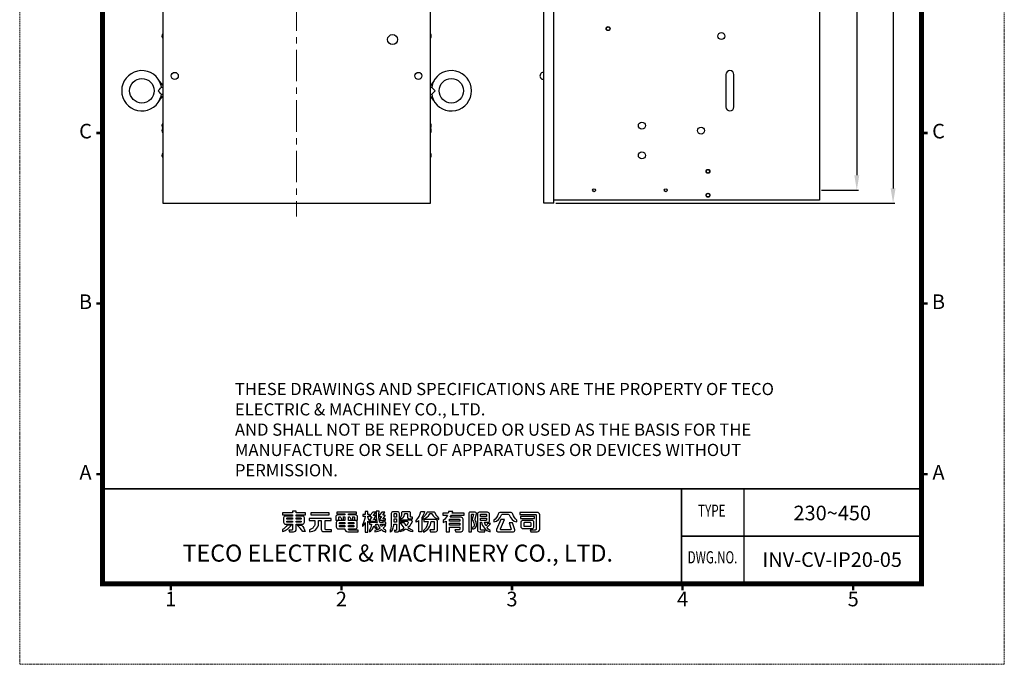
# Model space of a CAD drawing. Units: millimetres. Extents: x 5831 to 6821, y -6840 to -5428.
# Drawn here: x 5831 to 6821, y -6840 to -6192 of the extents above; entities that cross this region are included whole.
import ezdxf
from ezdxf.enums import TextEntityAlignment as Align

# ---------------------------------------------------------------- set-up
doc = ezdxf.new("R2010")
doc.units = ezdxf.units.MM
doc.header["$PDSIZE"] = -1
doc.linetypes.add('CENTER', pattern=[10.16, 6.35, -1.27, 1.27, -1.27])
doc.linetypes.add('HIDDEN', pattern=[0.375, 0.25, -0.125])
for name, color, linetype, lineweight in [('CEN', 1, 'CENTER', 9), ('DIM', 4, 'Continuous', 9), ('虛線', 4, 'HIDDEN', 13)]:
    doc.layers.add(name, color=color, linetype=linetype, lineweight=lineweight)
doc.layers.add('SPEC', color=1, linetype='Continuous')
doc.layers.add('文字註解', color=4, linetype='Continuous')
doc.styles.add('ARIAL', font='ARIAL.TTF')
doc.styles.add('ARIAL粗', font='ARIALBD.TTF')
doc.styles.add('TEXTSTYLE_1', font='ARIAL.TTF')
doc.styles.add('中文', font='txt')
doc.dimstyles.get("Standard").update_dxf_attribs({"dimtxt": 5, "dimasz": 4.5, "dimexe": 1, "dimexo": 1.2, "dimgap": 1.1, "dimtad": 1, "dimdec": 1, "dimzin": 9, "dimdsep": 46, "dimtxsty": '中文', "dimcen": -0.09, "dimadec": 1, "dimazin": 2, "dimtfac": 1, "dimtdec": 1, "dimtmove": 0, "dimatfit": 0, "dimfxl": 0, "dimtolj": 1, "dimtzin": 0, "dimarcsym": 0})

# ---------------------------------------------------------------- blocks, each defined once
blk = doc.blocks.new('東元電機股份有限公司')
for p, q in [((1.7, 5.06), (1.71, 5.1)), ((1.7, 5.03), (1.7, 5.06)), ((7.07, 5.28), (7.07, 5.28)), ((18.12, 6.45), (18.12, 6.45)), ((67.98, 4.82), (67.98, 4.82)), ((76.98, 4.32), (76.98, 4.32)), ((89.23, 4.74), (89.32, 4.66)), ((75.78, 3.73), (75.78, 3.73)), ((89.48, 3.38), (89.48, 3.38))]:
    blk.add_line(p, q)
for points in [[(3.63, 0.56), (2.48, 0.56), (2.78, -0.11), (4.36, -0.11, 0.414214), (5.36, 0.89), (5.36, 2.86), (7.78, 2.86, 0.414214), (8.53, 3.61), (8.53, 5.26, 0.414214), (7.78, 6.01), (5.36, 6.01), (5.36, 6.51), (8.95, 6.51), (8.95, 7.29), (5.36, 7.29), (5.36, 7.9), (5.36, 7.9), (3.93, 7.9), (3.93, 7.29), (0, 7.29), (0, 6.51), (3.93, 6.51), (3.93, 6.01), (1.18, 6.01, 0.414214), (0.43, 5.26), (0.43, 3.61, 0.414214), (1.18, 2.86), (3.93, 2.86), (3.93, 0.86, -0.414214)], [(40.23, 2.47), (38.98, 2.47, -0.043695), (38.58, 1.89, -0.075668), (38.09, 2.91), (40.23, 2.91), (40.23, 3.44, -0.107896), (39.64, 4.06), (39.05, 4.06, 0.065707), (39.16, 3.54), (37.88, 3.54, -0.099287), (37.63, 7.86), (36.46, 7.86, 0.091017), (36.81, 3.54), (33.93, 3.54), (33.93, 4.11, -0.100305), (33.24, 5.76), (33.24, 5.93), (33.88, 5.93), (33.88, 6.63), (33.24, 6.63), (33.24, 7.84), (32.19, 7.84), (32.19, 6.63), (31.28, 6.63), (31.28, 5.93), (32.13, 5.93, -0.093281), (31.14, 2.75), (31.14, 1.97, 0.087172), (32.19, 3.56), (32.19, -0.23), (33.24, -0.23), (33.24, 4.05, 0.086885), (33.83, 3.42), (33.83, 2.91), (34.63, 2.91, -0.147421), (33.79, 0.45), (33.79, -0.17, 0.193817), (35.59, 2.21, 0.154701), (36.83, 0.89), (36.83, 1.44, -0.18438), (36.26, 2.91), (37.03, 2.91, 0.094402), (37.96, 1.28, -0.142523), (35.89, 0.44), (35.89, -0.16, 0.116359), (38.49, 0.76, 0.10207), (40.26, -0.23), (40.26, 0.55, -0.087978), (39.15, 1.25, 0.068368)], [(46, 4.92, 0.345962), (47.41, 6.56, -0.017767), (47.41, 6.63), (47.43, 6.77, -0.382162), (47.67, 6.99), (48.41, 6.99, -0.414214), (48.66, 6.74), (48.66, 5.47, 0.414214), (49.16, 4.97), (50.54, 4.97), (50.54, 5.59), (50.03, 5.59, -0.414214), (49.78, 5.84), (49.78, 7.2, 0.414214), (49.28, 7.7), (46.77, 7.7, 0.414214), (46.27, 7.2), (46.27, 6.38, -0.120782), (46.07, 5.7, -0.131132), (45.88, 5.52), (45.78, 5.46), (45.78, 4.89), (45.92, 4.9, 0.022066)], [(53.05, -0.18), (53.05, 4.26, -0.056066), (51.95, 3.59), (51.95, 4.26, 0.179377), (53.76, 7.82), (55.21, 7.82, -0.112696), (54.21, 5.46), (54.21, -0.18)], [(69.45, 5.55), (65.17, 5.55, 0.038452), (65.66, 6.33), (70.69, 6.33), (70.69, 7.11), (66, 7.11, 0.026893), (66.18, 7.73), (64.6, 7.73, -0.028951), (64.45, 7.11), (62.38, 7.11), (62.38, 6.33), (64.15, 6.33, -0.122214), (62.46, 4.29), (62.46, 3.5, 0.053866), (63.61, 4.08), (63.61, -0.15), (64.91, -0.15), (64.91, 1.68), (68.91, 1.68), (68.91, 0.89, -0.414214), (68.66, 0.64), (67.03, 0.64), (67.36, -0.09), (69.45, -0.09, 0.414214), (70.2, 0.66), (70.2, 4.8, 0.414214)], [(1.9, 5.28), (3.93, 5.28), (3.93, 4.79), (1.7, 4.79), (1.7, 5.08, -0.414214)], [(1.7, 3.79), (1.7, 4.09), (3.93, 4.09), (3.93, 3.59), (1.9, 3.59, -0.414214)], [(5.36, 5.28), (7.06, 5.28, -0.414214), (7.26, 5.08), (7.26, 4.79), (5.36, 4.79)], [(5.36, 3.59), (5.36, 4.09), (7.26, 4.09), (7.26, 3.79, -0.414214), (7.06, 3.59)], [(15.08, 0.96, 0.414214), (16.08, -0.04), (19.03, -0.04), (19.03, 0.7), (16.89, 0.7, -0.414214), (16.59, 1), (16.59, 4.23), (18.92, 4.23), (18.92, 5.09), (18.84, 5.09), (10.36, 5.09), (10.36, 4.23), (12.64, 4.23), (12.64, 3.29, -0.106488), (12.42, 2.26, -0.188698), (10.85, 0.73, -0.079487), (10.54, 0.66), (10.54, 0.66), (10.54, -0.09, 0.395253), (14.08, 3.14, 0.019754), (14.08, 3.29), (14.08, 4.23), (15.08, 4.23)], [(24.29, 1.04), (24.29, 0.97, 0.414214), (25.39, -0.13), (29.42, -0.13), (29.42, 0.54), (26.16, 0.54, -0.414214), (25.66, 1.04), (28.34, 1.04, 0.414214), (29.09, 1.79), (29.09, 3.49, 0.414214), (28.34, 4.24), (25.66, 4.24), (25.66, 5.74), (26.1, 5.74, -0.079386), (26.75, 4.47), (27.42, 4.47, 0.071075), (27.26, 5.74), (27.68, 5.74, -0.414214), (27.98, 5.44), (27.98, 4.47), (29.18, 4.47), (29.18, 5.68, 0.414214), (28.43, 6.43), (25.66, 6.43), (25.66, 6.88), (28.83, 6.88), (28.83, 7.57), (21.11, 7.57), (21.11, 6.88), (24.29, 6.88), (24.29, 6.43), (21.51, 6.43, 0.414214), (20.76, 5.68), (20.76, 4.47), (21.96, 4.47), (21.96, 5.44, -0.414214), (22.26, 5.74), (22.47, 5.74, -0.071507), (23.13, 4.47), (23.79, 4.47, 0.080067), (23.63, 5.74), (24.29, 5.74), (24.29, 4.24), (21.69, 4.24, 0.414214), (20.94, 3.49), (20.94, 1.79, 0.414214), (21.69, 1.04)], [(36.28, 4.61), (35.6, 4.61, -0.60094), (35.47, 4.84), (36.21, 5.93, 0.60094), (36.06, 6.21), (35.6, 6.21, -0.623696), (35.48, 6.45), (36.33, 7.54), (35.11, 7.54), (34.14, 6.31, 0.626457), (34.44, 5.7), (34.81, 5.7), (34.13, 4.68, 0.59952), (34.44, 4.09), (36.28, 4.09)], [(38.18, 4.36), (40.03, 4.36), (40.03, 4.87), (39.35, 4.87, -0.602784), (39.22, 5.1), (39.89, 6.07, 0.602784), (39.74, 6.36), (39.25, 6.36, -0.624906), (39.14, 6.6), (39.87, 7.54), (38.66, 7.54), (37.79, 6.45, 0.627883), (38.09, 5.84), (38.49, 5.84), (37.87, 4.94, 0.602412)], [(43.38, 5.58), (43.38, 6.79, -0.414214), (43.58, 6.99), (44.19, 6.99, -0.414214), (44.39, 6.79), (44.39, 5.58)], [(50.56, 0.56), (50.56, -0.14, -0.100399), (48.01, 0.97, -0.078056), (45.78, -0.13), (45.78, 0.51, 0.072027), (47.38, 1.46, -0.093953), (45.78, 3.51), (47.21, 3.51, 0.062864), (48.16, 2.19, 0.051607), (48.94, 3.28, 0.576773), (48.59, 3.88), (45.86, 3.88), (45.86, 4.59), (49.65, 4.59, -0.579656), (50.3, 3.46, -0.075385), (48.79, 1.59, 0.079532)], [(54.56, 5.34), (54.56, 4.81, 0.208583), (57.27, 6.87, -0.271475), (57.44, 6.97), (57.95, 6.97, -0.281337), (58.13, 6.86, 0.213445), (60.84, 4.69), (60.84, 5.22, -0.128353), (59.35, 7.26, 0.308074), (58.88, 7.57), (56.52, 7.57, 0.298032), (56.07, 7.28, -0.124552)], [(57.25, 0.67), (57.57, -0.07), (59.55, -0.07, 0.414214), (60.3, 0.68), (60.3, 3.94, 0.414214), (59.55, 4.69), (55.01, 4.69), (55.01, 3.95), (56.59, 3.95, -0.202368), (54.89, 0.46), (54.89, -0.19, 0.273465), (57.85, 3.95), (58.78, 3.95, -0.414214), (59.03, 3.7), (59.03, 0.87, -0.414214), (58.83, 0.67)], [(65.16, 4.82), (68.66, 4.82, -0.414214), (68.91, 4.57), (68.91, 3.98), (64.91, 3.98), (64.91, 4.57, -0.414214)], [(75.43, 2.76, 0.016444), (75.43, 2.83, 0.10185), (74.9, 4.56, -0.201224), (74.86, 4.95), (75.45, 6.85, 0.504021), (74.97, 7.5), (72.93, 7.5, 0.414214), (72.43, 7), (72.43, -0.17), (73.51, -0.17), (73.51, 6.55, -0.414214), (73.76, 6.8), (74.14, 6.8, -0.492998), (74.28, 6.61), (73.8, 4.82, 0.210837), (73.86, 4.42, -0.100463), (74.51, 2.75, -0.103453), (74.48, 2.14, -0.01284), (74.48, 2.12, -0.346118), (73.71, 1.6), (73.96, 0.92, 0.348398), (75.38, 2.12, 0.00419), (75.38, 2.14, 0.052306)], [(80.49, 6.75, 0.414214), (79.74, 7.5), (76.53, 7.5, 0.414214), (75.78, 6.75), (75.78, 0.69, 0.414214), (76.53, -0.06), (78.64, -0.06), (78.64, 0.56), (77.38, 0.56, -0.414214), (76.98, 0.96), (76.98, 3.62), (77, 3.62), (77.33, 3.62, 0.273265), (80.73, -0.17), (80.73, 0.37, -0.08929), (79.45, 1.6, 0.131936), (80.84, 3.15), (79.71, 3.15, -0.097177), (79.1, 2.17, -0.077258), (78.6, 3.62), (79.89, 3.62, 0.414214), (80.49, 4.22)], [(77.23, 6.8), (79.04, 6.8, -0.414214), (79.29, 6.55), (79.29, 5.89), (76.98, 5.89), (76.98, 6.55, -0.414214)], [(79.29, 5.23), (79.29, 4.57, -0.414214), (79.04, 4.32), (76.98, 4.32), (76.98, 5.23)], [(88.59, 7.44), (84.77, 7.44, 0.326446), (83.82, 6.74, -0.146857), (82.19, 4.37), (82.19, 3.71, 0.266138), (85.1, 6.43, -0.329339), (85.48, 6.71), (87.8, 6.71, -0.328845), (88.18, 6.43, 0.267883), (91.11, 3.71), (91.11, 4.37, -0.144626), (89.55, 6.73, 0.329463)], [(83.21, 0.76, 0.542536), (83.76, -0.09), (89.77, -0.09, 0.508504), (90.34, 0.7), (89.48, 3.38), (88.11, 3.38), (88.88, 0.98, -0.508153), (88.64, 0.66), (84.98, 0.66, -0.542381), (84.75, 1.01), (86.36, 4.64), (84.94, 4.64)], [(96.32, 0.59), (96.62, -0.09), (99, -0.09, 0.414214), (100, 0.91), (100, 6.44, 0.414214), (99, 7.44), (92.28, 7.44), (92.28, 6.62), (98.41, 6.62, -0.414214), (98.66, 6.37), (98.66, 0.99, -0.414214), (98.26, 0.59)], [(97.79, 1.92), (97.79, 3.56, 0.414214), (97.04, 4.31), (93.43, 4.31, 0.414214), (92.68, 3.56), (92.68, 1.92, 0.414214), (93.43, 1.17), (97.04, 1.17, 0.414214)], [(0, 0, 0.170223), (3.5, 2.5), (1.89, 2.5, -0.118846), (0, 0.74)], [(8.9, 0), (7.94, 0, 0.056164), (5.69, 2.5), (7.48, 2.5, -0.072316)], [(22.21, 2.99), (22.21, 3.27, -0.414214), (22.46, 3.52), (24.29, 3.52), (24.29, 2.99)], [(22.46, 1.77, -0.414214), (22.21, 2.02), (22.21, 2.29), (24.29, 2.29), (24.29, 1.77)], [(25.66, 2.99), (25.66, 3.52), (27.57, 3.52, -0.414214), (27.82, 3.27), (27.82, 2.99)], [(27.57, 1.77), (25.66, 1.77), (25.66, 2.29), (27.82, 2.29), (27.82, 2.02, -0.414214)], [(96.53, 3.34), (96.53, 2.14, -0.414214), (96.28, 1.89), (94.19, 1.89, -0.414214), (93.94, 2.14), (93.94, 3.34, -0.414214), (94.19, 3.59), (96.28, 3.59, -0.414214)]]:
    blk.add_lwpolyline(points, format="xyb", close=True)
blk.add_lwpolyline([(42.94, 1.01, 0.096722), (43.35, 2.88), (44.39, 2.88), (44.39, 0.71, -0.414214), (44.14, 0.46), (43.44, 0.46), (43.67, -0.12), (44.7, -0.12, 0.414214), (45.45, 0.63), (45.45, 7, 0.414214), (44.75, 7.7), (43.03, 7.7, 0.414214), (42.33, 7), (42.33, 2.98, -0.071588), (42.08, 1, -0.054548), (41.93, 0.6, -0.015541), (41.85, 0.46), (41.85, -0.23, 0.169198), (42.94, 1)], format="xyb")
for points in [[(11.1, 7.32), (11.1, 6.45), (18.12, 6.45), (18.12, 7.32), (18.04, 7.32)], [(43.38, 3.59), (43.38, 4.87), (44.39, 4.87), (44.39, 3.59)], [(97.97, 5.86), (97.97, 5.86), (92.55, 5.86), (92.55, 5.05), (97.97, 5.05)], [(64.91, 2.41), (64.91, 2.41), (64.91, 3.26), (68.91, 3.26), (68.91, 2.41)]]:
    blk.add_lwpolyline(points, close=True)
blk.add_arc((75.14, 2.18), 0.25, 348.8764, 349.3944)
blk = doc.blocks.new('圖框')
at = {"lineweight": 9, "flags": 128}
blk.add_lwpolyline([(187.91, 277.8, 1, 1, 0), (355.91, 277.8, 1, 1, 0), (355.91, 22.8, 1, 1, 0), (187.91, 22.8, 1, 1, 0)], format="xyseb", close=True, dxfattribs=at)
at = {"lineweight": 9, "const_width": 0.5, "flags": 128}
for points in [[(187.91, 115.3), (186.61, 115.3)], [(355.91, 115.3), (357.21, 115.3)], [(187.91, 80.3), (186.61, 80.3)], [(355.91, 80.3), (357.21, 80.3)], [(187.91, 45.3), (186.61, 45.3)], [(355.91, 45.3), (357.21, 45.3)], [(201.91, 22.8), (201.91, 21.5)], [(236.91, 22.8), (236.91, 21.5)], [(271.91, 22.8), (271.91, 21.5)], [(306.91, 22.8), (306.91, 21.5)], [(341.91, 22.8), (341.91, 21.5)]]:
    blk.add_lwpolyline(points, dxfattribs=at)
at = {"flags": 128}
for points, const_width in [([(187.91, 60.21), (187.91, 42.49)], 0.295), ([(187.91, 60.1), (187.91, 42.38)], 0.295), ([(187.91, 42.3), (355.91, 42.3)], 0.3), ([(306.68, 42.3), (306.68, 22.8)], 0.3), ([(306.8, 32.6), (356.02, 32.6)], 0.3)]:
    blk.add_lwpolyline(points, dxfattribs=dict(at, const_width=const_width))
at = {"const_width": 0.3}
blk.add_lwpolyline([(319.5, 42.3), (319.5, 22.8)], dxfattribs=at)
at = {"layer": '虛線', "lineweight": 9}
blk.add_lwpolyline([(170.91, 6.3), (372.91, 6.3), (372.91, 294.3), (170.91, 294.3)], close=True, dxfattribs=at)
at = {"xscale": 0.5277919723756721, "yscale": 0.5277919723756737, "zscale": 0.5277919723756733}
blk.add_blockref('東元電機股份有限公司', (224.81, 33.54), dxfattribs=at)
at = {"lineweight": 9, "style": 'ARIAL'}
for s, p in [('C', (184.41, 115.3)), ('C', (359.41, 115.3)), ('B', (184.41, 80.3)), ('B', (359.41, 80.3)), ('A', (184.41, 45.3)), ('A', (359.41, 45.3)), ('1', (201.91, 19.3)), ('2', (236.91, 19.3)), ('3', (271.91, 19.3)), ('4', (306.91, 19.3)), ('5', (341.91, 19.3))]:
    blk.add_text(s, height=3, dxfattribs=at).set_placement(p, align=Align.MIDDLE)
at = {"style": 'ARIAL', "width": 0.7}
for s, p in [('TYPE', (312.9, 37.49)), ('DWG.NO.', (313.05, 27.93))]:
    blk.add_text(s, height=2.5, dxfattribs=at).set_placement(p, align=Align.MIDDLE)
at = {"ltscale": 0.5, "style": 'ARIAL粗'}
blk.add_text('TECO ELECTRIC & MACHINERY CO., LTD.', height=3.5, dxfattribs=at).set_placement((248.47, 26.27), align=Align.BOTTOM_CENTER)
at = {"layer": 'SPEC', "color": 0, "insert": (215.07, 64.03), "char_height": 2.5, "width": 114.6155, "attachment_point": 1, "style": 'TEXTSTYLE_1'}
blk.add_mtext('THESE DRAWINGS AND SPECIFICATIONS ARE THE PROPERTY OF TECO ELECTRIC & MACHINEY CO., LTD. \\PAND SHALL NOT BE REPRODUCED OR USED AS THE BASIS FOR THE MANUFACTURE OR SELL OF APPARATUSES OR DEVICES WITHOUT PERMISSION.', dxfattribs=at)
at = {"layer": '文字註解', "style": 'ARIAL'}
for s, p in [('230~450', (337.61, 37.34)), ('INV-CV-IP20-05', (337.6, 27.78))]:
    blk.add_text(s, height=3, dxfattribs=at).set_placement(p, align=Align.MIDDLE_CENTER)
blk = doc.blocks.new('*D24')
at = {"layer": 'Defpoints', "color": 0, "linetype": 'Continuous'}
for p in [(6635.19, -5823.38), (6368.09, -6376.48), (6709.3, -6376.48)]:
    blk.add_point(p, dxfattribs=at)
at = {"layer": 'DIM', "color": 0, "linetype": 'Continuous', "lineweight": -2}
for p, q in [((6637.19, -5823.38), (6711.1, -5823.38)), ((6709.3, -5838.38), (6709.3, -6361.48)), ((6370.09, -6376.48), (6711.1, -6376.48))]:
    blk.add_line(p, q, dxfattribs=at)
at = {"layer": 'DIM', "color": 0, "linetype": 'Continuous'}
for points in [[(6706.8, -5838.38), (6711.8, -5838.38), (6709.3, -5823.38)], [(6706.8, -6361.48), (6711.8, -6361.48), (6709.3, -6376.48)]]:
    blk.add_solid(points, dxfattribs=at)
at = {"layer": 'DIM', "color": 0, "linetype": 'Continuous', "insert": (6695.11, -6099.93), "char_height": 18, "attachment_point": 5, "rotation": 90, "style": '中文'}
blk.add_mtext('\\A1;553', dxfattribs=at)
blk = doc.blocks.new('*D29')
at = {"layer": 'Defpoints', "color": 0, "linetype": 'Continuous'}
for p in [(6638.19, -5833.38), (6635.19, -6363.38), (6672.82, -6363.38)]:
    blk.add_point(p, dxfattribs=at)
at = {"layer": 'DIM', "color": 0, "linetype": 'Continuous', "lineweight": -2}
for p, q in [((6640.19, -5833.38), (6674.62, -5833.38)), ((6672.82, -5848.38), (6672.82, -6348.38)), ((6637.19, -6363.38), (6674.62, -6363.38))]:
    blk.add_line(p, q, dxfattribs=at)
at = {"layer": 'DIM', "color": 0, "linetype": 'Continuous'}
for points in [[(6670.32, -5848.38), (6675.32, -5848.38), (6672.82, -5833.38)], [(6670.32, -6348.38), (6675.32, -6348.38), (6672.82, -6363.38)]]:
    blk.add_solid(points, dxfattribs=at)
at = {"layer": 'DIM', "color": 0, "linetype": 'Continuous', "insert": (6658.63, -6098.38), "char_height": 18, "attachment_point": 5, "rotation": 90, "style": '中文'}
blk.add_mtext('\\A1;530', dxfattribs=at)

msp = doc.modelspace()

# ---------------------------------------------------------------- linework, layer by layer
at = {"color": 7, "linetype": 'Continuous'}
for p, q in [((5974.85, -5840.28), (5974.85, -6376.48)), ((6244.05, -6376.48), (6244.05, -5840.28)), ((6358.09, -6376.48), (6358.09, -5840.28)), ((6368.09, -6376.48), (6368.09, -5840.28)), ((6635.19, -5843.38), (6635.19, -6373.38)), ((6541.19, -6247.08), (6541.19, -6279.68)), ((6549.19, -6279.68), (6549.19, -6247.08)), ((5971.27, -6253.55), (5974.85, -6257.9)), ((6247.62, -6253.55), (6244.05, -6257.9)), ((5973.51, -6259.67), (5974.85, -6259.67)), ((5974.85, -6267.09), (5973.51, -6267.09)), ((6244.05, -6259.67), (6245.38, -6259.67)), ((6245.38, -6267.09), (6244.05, -6267.09)), ((5971.27, -6273.21), (5974.85, -6268.86)), ((6247.62, -6273.21), (6244.05, -6268.86)), ((6635.19, -6358.38), (6635.19, -6363.38)), ((6635.19, -6363.38), (6635.19, -6370.38)), ((5974.85, -6376.48), (6244.05, -6376.48)), ((6368.09, -6376.48), (6358.09, -6376.48)), ((6633.59, -6373.38), (6368.09, -6373.38)), ((6635.19, -6373.38), (6633.59, -6373.38)), ((6635.19, -6370.38), (6635.19, -6373.38))]:
    msp.add_line(p, q, dxfattribs=at)
at = {"color": 7, "linetype": 'Continuous', "flags": 128}
for points in [[(5970.15, -6263.38), (5970.15, -6263.37), (5971.54, -6261.93), (5972.63, -6260.7), (5973.13, -6260.12), (5973.51, -6259.67)], [(5973.51, -6267.09), (5973.3, -6266.84), (5972.63, -6266.05), (5971.54, -6264.83), (5970.15, -6263.39), (5970.15, -6263.38)], [(6245.38, -6259.67), (6245.59, -6259.92), (6246.26, -6260.7), (6247.35, -6261.93), (6248.74, -6263.37), (6248.75, -6263.38)], [(6248.75, -6263.38), (6248.74, -6263.39), (6247.35, -6264.83), (6246.26, -6266.05), (6245.76, -6266.64), (6245.38, -6267.09)]]:
    msp.add_lwpolyline(points, dxfattribs=at)
at = {"color": 7, "linetype": 'Continuous'}
for centre, radius in [((6205.95, -6211.88), 5), ((6422.69, -6200.88), 2), ((6422.69, -6200.88), 1.8), ((6536.69, -6208.38), 3.52), ((5986.95, -6248.38), 3.52), ((6231.95, -6248.38), 3.52), ((5953.85, -6263.38), 12.3), ((6265.05, -6263.38), 12.3), ((6456.69, -6298.38), 3.52), ((6516.19, -6303.38), 3.52), ((6456.69, -6328.38), 3.52), ((6523.19, -6344.38), 2), ((6523.19, -6344.38), 1.8), ((6408.69, -6363.38), 1.5), ((6480.69, -6363.38), 1.5), ((6523.19, -6368.38), 2), ((6523.19, -6368.38), 1.8)]:
    msp.add_circle(centre, radius, dxfattribs=at)
for centre, radius, start, end in [((5977.47, -6208.38), 3.52, 138.10376, 221.89624), ((6241.43, -6208.38), 3.52, 318.10376, 41.89624), ((5953.85, -6263.38), 20.3, 25.54066, 180), ((6265.05, -6263.38), 20.3, 0, 154.45746), ((6357.71, -6248.38), 3.52, 90, 276.18812), ((6357.71, -6248.38), 3.52, 83.81188, 90), ((6545.19, -6247.08), 4, 0, 180), ((5953.85, -6263.38), 20.01, 10.68037, 29.42847), ((6265.05, -6263.38), 20.01, 150.57153, 169.31963), ((5953.85, -6263.38), 20.3, 180, 334.45746), ((5953.85, -6263.38), 20.01, 330.57153, 349.31963), ((6265.05, -6263.38), 20.01, 190.68037, 209.42847), ((6265.05, -6263.38), 20.3, 205.54066, 0), ((6545.19, -6279.68), 4, 180, 0), ((5977.47, -6298.38), 3.52, 138.10376, 221.89624), ((6241.43, -6298.38), 3.52, 318.10376, 41.89624), ((5977.47, -6303.38), 3.52, 138.10376, 221.89624), ((6241.43, -6303.38), 3.52, 318.10376, 41.89624), ((5977.47, -6328.38), 3.52, 138.10376, 221.89624), ((6241.43, -6328.38), 3.52, 318.10376, 41.89624)]:
    msp.add_arc(centre, radius, start, end, dxfattribs=at)
at = {"layer": 'CEN', "ltscale": 5}
msp.add_line((6109.45, -5815.67), (6109.45, -6389.76), dxfattribs=at)

# ---------------------------------------------------------------- block references
at = {"layer": '文字註解', "xscale": 4.901862755325752, "yscale": 4.901862755325325, "zscale": 4.901862755326017}
msp.add_blockref('圖框', (4993.21, -6871.03), dxfattribs=at)

# ---------------------------------------------------------------- dimensions: what is measured, and where the dimension line sits
at = {"layer": 'DIM', "linetype": 'Continuous'}
for base, p1, p2, override, picture, middle in [((6709.3, -6376.48), (6635.19, -5823.38), (6368.09, -6376.48), {"dimscale": 1, "dimtxt": 18, "dimasz": 15, "dimexe": 1.8, "dimexo": 2, "dimgap": 4, "dimdec": 0}, '*D24', (6695.11, -6099.93)), ((6672.82, -6363.38), (6638.19, -5833.38), (6635.19, -6363.38), {"dimscale": 1, "dimtxt": 18, "dimasz": 15, "dimexe": 1.8, "dimexo": 2, "dimgap": 4}, '*D29', (6658.63, -6098.38))]:
    dim = msp.add_linear_dim(base=base, p1=p1, p2=p2, angle=90, dimstyle='Standard', override=override, dxfattribs=at)
    dim.commit()
    dim.dimension.update_dxf_attribs({"geometry": picture, "text_midpoint": middle})

doc.saveas('drawing.dxf')
